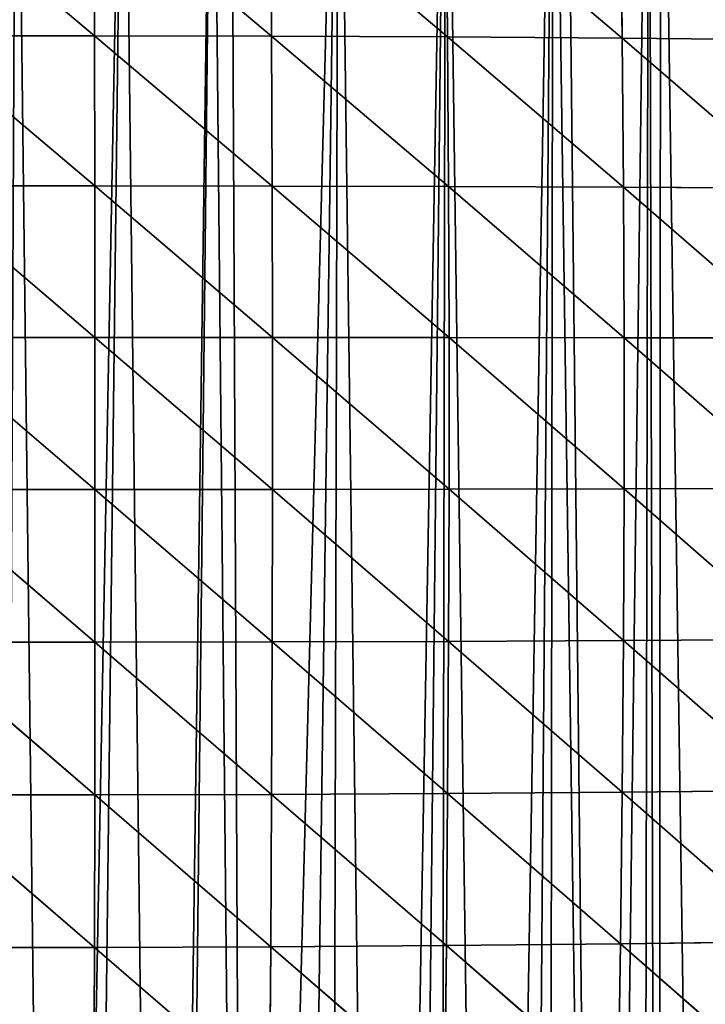
# Model space of a CAD drawing. Extents: x 0 to 3952, y 0 to 4386.
# Drawn here: x 1988 to 2093, y 1983 to 2134 of the extents above; entities that cross this region are included whole.
import ezdxf

# ---------------------------------------------------------------- set-up
doc = ezdxf.new("R2010")
doc.units = 0
doc.header["$LTSCALE"] = 25.4
doc.layers.get('0').update_dxf_attribs({"color": 13, "linetype": 'CONTINUOUS'})

msp = doc.modelspace()

# ---------------------------------------------------------------- linework, layer by layer
at = {"color": 0}
for p, q in [((1971.97, 2154.6, 279.81), (1999.27, 2131.69, 292.81)), ((1971.97, 2154.6, 279.81), (1999.27, 2131.69, 292.81)), ((1999.21, 2154.6, 288.44), (1999.27, 2131.69, 292.81)), ((1999.21, 2154.6, 288.44), (2026.54, 2131.63, 296.18)), ((1999.21, 2154.6, 288.44), (1999.27, 2131.69, 292.81)), ((1999.21, 2154.6, 288.44), (2026.54, 2131.63, 296.18)), ((2026.41, 2154.51, 291.73), (2026.54, 2131.63, 296.18)), ((2026.41, 2154.51, 291.73), (2053.67, 2131.5, 293.51)), ((2026.41, 2154.51, 291.73), (2053.67, 2131.5, 293.51)), ((2026.41, 2154.51, 291.73), (2026.54, 2131.63, 296.18)), ((2053.46, 2154.33, 289.05), (2053.67, 2131.5, 293.51)), ((2053.46, 2154.33, 289.05), (2080.56, 2131.32, 289.52)), ((2053.46, 2154.33, 289.05), (2053.67, 2131.5, 293.51)), ((2053.46, 2154.33, 289.05), (2080.56, 2131.32, 289.52)), ((2080.27, 2154.06, 285.04), (2080.56, 2131.32, 289.52)), ((2080.27, 2154.06, 285.04), (2080.56, 2131.32, 289.52)), ((1971.95, 2131.69, 284.05), (1999.31, 2108.55, 296.16)), ((1971.95, 2131.69, 284.05), (1999.27, 2131.69, 292.81)), ((1971.95, 2131.69, 284.05), (1999.31, 2108.55, 296.16)), ((1971.95, 2131.69, 284.05), (1999.27, 2131.69, 292.81)), ((1999.27, 2131.69, 292.81), (1999.31, 2108.55, 296.16)), ((1999.27, 2131.69, 292.81), (2026.63, 2108.51, 299.59)), ((1999.27, 2131.69, 292.81), (2026.54, 2131.63, 296.18)), ((1999.27, 2131.69, 292.81), (1999.31, 2108.55, 296.16)), ((1999.27, 2131.69, 292.81), (2026.63, 2108.51, 299.59)), ((1999.27, 2131.69, 292.81), (2026.54, 2131.63, 296.18)), ((2026.54, 2131.63, 296.18), (2053.67, 2131.5, 293.51)), ((2026.54, 2131.63, 296.18), (2026.63, 2108.51, 299.59)), ((2026.54, 2131.63, 296.18), (2053.81, 2108.44, 296.94)), ((2026.54, 2131.63, 296.18), (2026.63, 2108.51, 299.59)), ((2026.54, 2131.63, 296.18), (2053.81, 2108.44, 296.94)), ((2026.54, 2131.63, 296.18), (2053.67, 2131.5, 293.51)), ((2053.67, 2131.5, 293.51), (2080.56, 2131.32, 289.52)), ((2053.67, 2131.5, 293.51), (2053.81, 2108.44, 296.94)), ((2053.67, 2131.5, 293.51), (2080.75, 2108.34, 292.99)), ((2053.67, 2131.5, 293.51), (2080.75, 2108.34, 292.99)), ((2053.67, 2131.5, 293.51), (2080.56, 2131.32, 289.52)), ((2053.67, 2131.5, 293.51), (2053.81, 2108.44, 296.94)), ((2080.56, 2131.32, 289.52), (2080.75, 2108.34, 292.99)), ((2080.56, 2131.32, 289.52), (2107.37, 2108.2, 287.73)), ((2080.56, 2131.32, 289.52), (2107.12, 2131.06, 284.23)), ((2080.56, 2131.32, 289.52), (2107.37, 2108.2, 287.73)), ((2080.56, 2131.32, 289.52), (2107.12, 2131.06, 284.23)), ((2080.56, 2131.32, 289.52), (2080.75, 2108.34, 292.99)), ((1971.94, 2108.55, 287.3), (1999.31, 2108.55, 296.16)), ((1971.94, 2108.55, 287.3), (1999.33, 2085.23, 298.48)), ((1971.94, 2108.55, 287.3), (1999.33, 2085.23, 298.48)), ((1971.94, 2108.55, 287.3), (1999.31, 2108.55, 296.16)), ((1999.31, 2108.55, 296.16), (2026.63, 2108.51, 299.59)), ((1999.31, 2108.55, 296.16), (1999.33, 2085.23, 298.48)), ((1999.31, 2108.55, 296.16), (2026.67, 2085.22, 301.96)), ((1999.31, 2108.55, 296.16), (1999.33, 2085.23, 298.48)), ((1999.31, 2108.55, 296.16), (2026.67, 2085.22, 301.96)), ((1999.31, 2108.55, 296.16), (2026.63, 2108.51, 299.59)), ((2026.63, 2108.51, 299.59), (2026.67, 2085.22, 301.96)), ((2026.63, 2108.51, 299.59), (2053.88, 2085.21, 299.34)), ((2026.63, 2108.51, 299.59), (2053.81, 2108.44, 296.94)), ((2026.63, 2108.51, 299.59), (2053.88, 2085.21, 299.34)), ((2026.63, 2108.51, 299.59), (2053.81, 2108.44, 296.94)), ((2026.63, 2108.51, 299.59), (2026.67, 2085.22, 301.96)), ((2053.81, 2108.44, 296.94), (2080.75, 2108.34, 292.99)), ((2053.81, 2108.44, 296.94), (2053.88, 2085.21, 299.34)), ((2053.81, 2108.44, 296.94), (2080.85, 2085.18, 295.42)), ((2053.81, 2108.44, 296.94), (2080.85, 2085.18, 295.42)), ((2053.81, 2108.44, 296.94), (2080.75, 2108.34, 292.99)), ((2053.81, 2108.44, 296.94), (2053.88, 2085.21, 299.34)), ((2080.75, 2108.34, 292.99), (2107.37, 2108.2, 287.73)), ((2080.75, 2108.34, 292.99), (2080.85, 2085.18, 295.42)), ((2080.75, 2108.34, 292.99), (2107.51, 2085.15, 290.2)), ((2080.75, 2108.34, 292.99), (2107.51, 2085.15, 290.2)), ((2080.75, 2108.34, 292.99), (2107.37, 2108.2, 287.73)), ((2080.75, 2108.34, 292.99), (2080.85, 2085.18, 295.42)), ((1971.95, 2085.23, 289.55), (1999.34, 2061.79, 299.76)), ((1971.95, 2085.23, 289.55), (1999.33, 2085.23, 298.48)), ((1971.95, 2085.23, 289.55), (1999.34, 2061.79, 299.76)), ((1971.95, 2085.23, 289.55), (1999.33, 2085.23, 298.48)), ((1999.33, 2085.23, 298.48), (2026.67, 2085.22, 301.96)), ((1999.33, 2085.23, 298.48), (1999.34, 2061.79, 299.76)), ((1999.33, 2085.23, 298.48), (2026.68, 2061.81, 303.27)), ((1999.33, 2085.23, 298.48), (2026.68, 2061.81, 303.27)), ((1999.33, 2085.23, 298.48), (2026.67, 2085.22, 301.96)), ((1999.33, 2085.23, 298.48), (1999.34, 2061.79, 299.76)), ((2026.67, 2085.22, 301.96), (2053.88, 2085.21, 299.34)), ((2026.67, 2085.22, 301.96), (2026.68, 2061.81, 303.27)), ((2026.67, 2085.22, 301.96), (2053.88, 2061.85, 300.67)), ((2026.67, 2085.22, 301.96), (2026.68, 2061.81, 303.27)), ((2026.67, 2085.22, 301.96), (2053.88, 2061.85, 300.67)), ((2026.67, 2085.22, 301.96), (2053.88, 2085.21, 299.34)), ((2053.88, 2085.21, 299.34), (2053.88, 2061.85, 300.67)), ((2053.88, 2085.21, 299.34), (2080.86, 2061.9, 296.8)), ((2053.88, 2085.21, 299.34), (2080.85, 2085.18, 295.42)), ((2053.88, 2085.21, 299.34), (2080.86, 2061.9, 296.8)), ((2053.88, 2085.21, 299.34), (2080.85, 2085.18, 295.42)), ((2053.88, 2085.21, 299.34), (2053.88, 2061.85, 300.67)), ((2080.85, 2085.18, 295.42), (2080.86, 2061.9, 296.8)), ((2080.85, 2085.18, 295.42), (2107.52, 2061.97, 291.64)), ((2080.85, 2085.18, 295.42), (2107.51, 2085.15, 290.2)), ((2080.85, 2085.18, 295.42), (2080.86, 2061.9, 296.8)), ((2080.85, 2085.18, 295.42), (2107.52, 2061.97, 291.64)), ((2080.85, 2085.18, 295.42), (2107.51, 2085.15, 290.2)), ((1971.96, 2061.79, 290.79), (1999.34, 2061.79, 299.76)), ((1971.96, 2061.79, 290.79), (1999.33, 2038.28, 299.98)), ((1971.96, 2061.79, 290.79), (1999.33, 2038.28, 299.98)), ((1971.96, 2061.79, 290.79), (1999.34, 2061.79, 299.76)), ((1999.34, 2061.79, 299.76), (1999.33, 2038.28, 299.98)), ((1999.34, 2061.79, 299.76), (1999.33, 2038.28, 299.98)), ((1999.34, 2061.79, 299.76), (2026.68, 2061.81, 303.27)), ((1999.34, 2061.79, 299.76), (2026.68, 2061.81, 303.27)), ((1999.34, 2061.79, 299.76), (2026.63, 2038.33, 303.51)), ((1999.34, 2061.79, 299.76), (2026.63, 2038.33, 303.51)), ((2026.68, 2061.81, 303.27), (2026.63, 2038.33, 303.51)), ((2026.68, 2061.81, 303.27), (2026.63, 2038.33, 303.51)), ((2026.68, 2061.81, 303.27), (2053.88, 2061.85, 300.67)), ((2026.68, 2061.81, 303.27), (2053.88, 2061.85, 300.67)), ((2026.68, 2061.81, 303.27), (2053.81, 2038.41, 300.95)), ((2026.68, 2061.81, 303.27), (2053.81, 2038.41, 300.95)), ((2053.88, 2061.85, 300.67), (2053.81, 2038.41, 300.95)), ((2053.88, 2061.85, 300.67), (2053.81, 2038.41, 300.95)), ((2053.88, 2061.85, 300.67), (2080.86, 2061.9, 296.8)), ((2053.88, 2061.85, 300.67), (2080.86, 2061.9, 296.8)), ((2053.88, 2061.85, 300.67), (2080.77, 2038.54, 297.11)), ((2053.88, 2061.85, 300.67), (2080.77, 2038.54, 297.11)), ((2080.86, 2061.9, 296.8), (2080.77, 2038.54, 297.11)), ((2080.86, 2061.9, 296.8), (2080.77, 2038.54, 297.11)), ((2080.86, 2061.9, 296.8), (2107.52, 2061.97, 291.64)), ((2080.86, 2061.9, 296.8), (2107.52, 2061.97, 291.64)), ((2080.86, 2061.9, 296.8), (2107.41, 2038.71, 292.01)), ((2080.86, 2061.9, 296.8), (2107.41, 2038.71, 292.01)), ((1971.98, 2038.28, 291), (1999.3, 2014.76, 299.13)), ((1971.98, 2038.28, 291), (1999.33, 2038.28, 299.98)), ((1971.98, 2038.28, 291), (1999.3, 2014.76, 299.13)), ((1971.98, 2038.28, 291), (1999.33, 2038.28, 299.98)), ((1999.33, 2038.28, 299.98), (1999.3, 2014.76, 299.13)), ((1999.33, 2038.28, 299.98), (1999.3, 2014.76, 299.13)), ((1999.33, 2038.28, 299.98), (2026.63, 2038.33, 303.51)), ((1999.33, 2038.28, 299.98), (2026.63, 2038.33, 303.51)), ((1999.33, 2038.28, 299.98), (2026.55, 2014.83, 302.66)), ((1999.33, 2038.28, 299.98), (2026.55, 2014.83, 302.66)), ((2026.63, 2038.33, 303.51), (2026.55, 2014.83, 302.66)), ((2026.63, 2038.33, 303.51), (2026.55, 2014.83, 302.66)), ((2026.63, 2038.33, 303.51), (2053.81, 2038.41, 300.95)), ((2026.63, 2038.33, 303.51), (2053.81, 2038.41, 300.95)), ((2026.63, 2038.33, 303.51), (2053.67, 2014.96, 300.13)), ((2026.63, 2038.33, 303.51), (2053.67, 2014.96, 300.13)), ((2053.81, 2038.41, 300.95), (2053.67, 2014.96, 300.13)), ((2053.81, 2038.41, 300.95), (2053.67, 2014.96, 300.13)), ((2053.81, 2038.41, 300.95), (2080.77, 2038.54, 297.11)), ((2053.81, 2038.41, 300.95), (2080.77, 2038.54, 297.11)), ((2053.81, 2038.41, 300.95), (2080.58, 2015.17, 296.35)), ((2053.81, 2038.41, 300.95), (2080.58, 2015.17, 296.35)), ((2080.77, 2038.54, 297.11), (2080.58, 2015.17, 296.35)), ((2080.77, 2038.54, 297.11), (2080.58, 2015.17, 296.35)), ((2080.77, 2038.54, 297.11), (2107.41, 2038.71, 292.01)), ((2080.77, 2038.54, 297.11), (2107.41, 2038.71, 292.01)), ((2080.77, 2038.54, 297.11), (2107.19, 2015.43, 291.31)), ((2080.77, 2038.54, 297.11), (2107.19, 2015.43, 291.31)), ((2080.58, 2015.17, 296.35), (2107.19, 2015.43, 291.31)), ((2080.58, 2015.17, 296.35), (2107.19, 2015.43, 291.31)), ((1972, 2014.76, 290.17), (1999.3, 2014.76, 299.13)), ((1972, 2014.76, 290.17), (1999.25, 1991.28, 297.19)), ((1972, 2014.76, 290.17), (1999.25, 1991.28, 297.19)), ((1972, 2014.76, 290.17), (1999.3, 2014.76, 299.13)), ((1999.3, 2014.76, 299.13), (1999.25, 1991.28, 297.19)), ((1999.3, 2014.76, 299.13), (1999.25, 1991.28, 297.19)), ((1999.3, 2014.76, 299.13), (2026.55, 2014.83, 302.66)), ((1999.3, 2014.76, 299.13), (2026.55, 2014.83, 302.66)), ((1999.3, 2014.76, 299.13), (2026.42, 1991.37, 300.71)), ((1999.3, 2014.76, 299.13), (2026.42, 1991.37, 300.71)), ((2026.55, 2014.83, 302.66), (2026.42, 1991.37, 300.71)), ((2026.55, 2014.83, 302.66), (2026.42, 1991.37, 300.71)), ((2026.55, 2014.83, 302.66), (2053.67, 2014.96, 300.13)), ((2026.55, 2014.83, 302.66), (2053.67, 2014.96, 300.13)), ((2026.55, 2014.83, 302.66), (2053.47, 1991.55, 298.22)), ((2026.55, 2014.83, 302.66), (2053.47, 1991.55, 298.22)), ((2053.67, 2014.96, 300.13), (2053.47, 1991.55, 298.22)), ((2053.67, 2014.96, 300.13), (2053.47, 1991.55, 298.22)), ((2053.67, 2014.96, 300.13), (2080.58, 2015.17, 296.35)), ((2053.67, 2014.96, 300.13), (2080.58, 2015.17, 296.35)), ((2053.67, 2014.96, 300.13), (2080.3, 1991.82, 294.49)), ((2053.67, 2014.96, 300.13), (2080.3, 1991.82, 294.49)), ((2080.58, 2015.17, 296.35), (2080.3, 1991.82, 294.49)), ((2080.58, 2015.17, 296.35), (2080.3, 1991.82, 294.49)), ((2080.58, 2015.17, 296.35), (2106.84, 1992.19, 289.53)), ((2080.58, 2015.17, 296.35), (2106.84, 1992.19, 289.53)), ((1972.04, 1991.28, 288.29), (1999.25, 1991.28, 297.19)), ((1972.04, 1991.28, 288.29), (1999.25, 1991.28, 297.19)), ((1999.25, 1991.28, 297.19), (1999.19, 1967.89, 294.15)), ((1999.25, 1991.28, 297.19), (1999.19, 1967.89, 294.15)), ((1999.25, 1991.28, 297.19), (2026.42, 1991.37, 300.71)), ((1999.25, 1991.28, 297.19), (2026.42, 1991.37, 300.71)), ((1999.25, 1991.28, 297.19), (2026.25, 1968.01, 297.64)), ((1999.25, 1991.28, 297.19), (2026.25, 1968.01, 297.64)), ((2026.42, 1991.37, 300.71), (2026.25, 1968.01, 297.64)), ((2026.42, 1991.37, 300.71), (2026.25, 1968.01, 297.64)), ((2026.42, 1991.37, 300.71), (2053.47, 1991.55, 298.22)), ((2026.42, 1991.37, 300.71), (2053.47, 1991.55, 298.22)), ((2026.42, 1991.37, 300.71), (2053.19, 1968.24, 295.19)), ((2026.42, 1991.37, 300.71), (2053.19, 1968.24, 295.19)), ((2053.47, 1991.55, 298.22), (2053.19, 1968.24, 295.19)), ((2053.47, 1991.55, 298.22), (2053.19, 1968.24, 295.19)), ((2053.47, 1991.55, 298.22), (2080.3, 1991.82, 294.49)), ((2053.47, 1991.55, 298.22), (2080.3, 1991.82, 294.49)), ((2053.47, 1991.55, 298.22), (2079.92, 1968.58, 291.52)), ((2053.47, 1991.55, 298.22), (2079.92, 1968.58, 291.52)), ((2080.3, 1991.82, 294.49), (2079.92, 1968.58, 291.52)), ((2080.3, 1991.82, 294.49), (2079.92, 1968.58, 291.52)), ((2080.3, 1991.82, 294.49), (2106.84, 1992.19, 289.53)), ((2080.3, 1991.82, 294.49), (2106.84, 1992.19, 289.53)), ((2080.3, 1991.82, 294.49), (2106.37, 1969.04, 286.64)), ((2080.3, 1991.82, 294.49), (2106.37, 1969.04, 286.64))]:
    msp.add_line(p, q, dxfattribs=at)

# ---------------------------------------------------------------- meshes
at = {"color": 155}
mesh = msp.add_polyface(dxfattribs=at)
corners = [(1971.92, 1668.75), (1970.63, 2201.29), (1987.18, 2202.2), (1975.63, 1668.78), (1984.63, 1668.84), (1993.63, 1668.78), (2003.73, 2203.11), (1997.34, 1668.75), (2010.05, 1668.49), (2017.44, 2203.87), (2011.63, 1668.44), (2022.76, 1668.05), (2020.28, 2204.34), (2036.84, 2207.1), (2029.63, 1667.72), (2035.45, 1667.44), (2043.89, 1667.29), (2053.39, 2209.87), (2047.63, 1667.28), (2052.34, 1667.26), (2060.78, 1667.33), (2069.94, 2212.63), (2065.63, 1667.43), (2069.22, 1667.51), (2077.66, 1667.8), (2071.75, 2212.93), (2084.64, 2216.59), (2083.64, 1668.08), (2086.09, 1668.2), (2086.49, 2217.12), (2094.51, 1668.71), (2103.04, 2221.81), (2101.64, 1669.23), (2119.64, 1670.87), (2119.6, 2226.51), (2124.53, 2227.91), (2119.72, 1670.88), (2137.64, 1673.03), (2134.43, 2231.96), (2136.15, 2232.66), (2152.7, 2239.44), (2147.22, 1674.29)]
mesh.append_faces([[corners[k] for k in face] for face in [(0, 2, 3), (3, 2, 4), (4, 2, 5), (5, 6, 7), (7, 6, 8), (8, 9, 10), (10, 9, 11), (11, 13, 14), (14, 13, 15), (15, 13, 16), (16, 17, 18), (18, 17, 19), (19, 17, 20), (20, 21, 22), (22, 21, 23), (23, 21, 24), (24, 26, 27), (27, 26, 28), (28, 29, 30), (30, 31, 32), (32, 31, 33), (33, 35, 36), (36, 35, 37), (37, 40, 41)]], dxfattribs={"vtx0": -1, "vtx1": -1, "color": 155})
mesh.append_faces([[corners[k] for k in face] for face in [(0, 1, 2), (5, 2, 6), (8, 6, 9), (11, 9, 12), (11, 12, 13), (16, 13, 17), (20, 17, 21), (24, 21, 25), (24, 25, 26), (28, 26, 29), (30, 29, 31), (33, 31, 34), (33, 34, 35), (37, 35, 38), (37, 38, 39), (37, 39, 40)]], dxfattribs={"vtx0": -1, "vtx2": -1, "color": 155})
mesh = msp.add_polyface(dxfattribs=at)
corners = [(1999.27, 2131.69, 292.81), (1971.95, 2131.69, 284.05), (1971.97, 2154.6, 279.81)]
mesh.append_faces([[corners[k] for k in face] for face in [(0, 1, 2)]], dxfattribs={"color": 155})
mesh = msp.add_polyface(dxfattribs=at)
corners = [(1999.27, 2131.69, 292.81), (1971.97, 2154.6, 279.81), (1999.21, 2154.6, 288.44)]
mesh.append_faces([[corners[k] for k in face] for face in [(0, 1, 2)]], dxfattribs={"color": 155})
mesh = msp.add_polyface(dxfattribs=at)
corners = [(2026.54, 2131.63, 296.18), (1999.27, 2131.69, 292.81), (1999.21, 2154.6, 288.44)]
mesh.append_faces([[corners[k] for k in face] for face in [(0, 1, 2)]], dxfattribs={"color": 155})
mesh = msp.add_polyface(dxfattribs=at)
corners = [(2026.54, 2131.63, 296.18), (1999.21, 2154.6, 288.44), (2026.41, 2154.51, 291.73)]
mesh.append_faces([[corners[k] for k in face] for face in [(0, 1, 2)]], dxfattribs={"color": 155})
mesh = msp.add_polyface(dxfattribs=at)
corners = [(2053.67, 2131.5, 293.51), (2026.54, 2131.63, 296.18), (2026.41, 2154.51, 291.73)]
mesh.append_faces([[corners[k] for k in face] for face in [(0, 1, 2)]], dxfattribs={"color": 155})
mesh = msp.add_polyface(dxfattribs=at)
corners = [(2053.67, 2131.5, 293.51), (2026.41, 2154.51, 291.73), (2053.46, 2154.33, 289.05)]
mesh.append_faces([[corners[k] for k in face] for face in [(0, 1, 2)]], dxfattribs={"color": 155})
mesh = msp.add_polyface(dxfattribs=at)
corners = [(2080.56, 2131.32, 289.52), (2053.67, 2131.5, 293.51), (2053.46, 2154.33, 289.05)]
mesh.append_faces([[corners[k] for k in face] for face in [(0, 1, 2)]], dxfattribs={"color": 155})
mesh = msp.add_polyface(dxfattribs=at)
corners = [(2080.56, 2131.32, 289.52), (2053.46, 2154.33, 289.05), (2080.27, 2154.06, 285.04)]
mesh.append_faces([[corners[k] for k in face] for face in [(0, 1, 2)]], dxfattribs={"color": 155})
mesh = msp.add_polyface(dxfattribs=at)
corners = [(2107.12, 2131.06, 284.23), (2080.56, 2131.32, 289.52), (2080.27, 2154.06, 285.04)]
mesh.append_faces([[corners[k] for k in face] for face in [(0, 1, 2)]], dxfattribs={"color": 155})
mesh = msp.add_polyface(dxfattribs=at)
corners = [(2107.12, 2131.06, 284.23), (2080.27, 2154.06, 285.04), (2106.75, 2153.69, 279.71)]
mesh.append_faces([[corners[k] for k in face] for face in [(0, 1, 2)]], dxfattribs={"color": 155})
mesh = msp.add_polyface(dxfattribs=at)
corners = [(1999.31, 2108.55, 296.16), (1971.94, 2108.55, 287.3), (1971.95, 2131.69, 284.05)]
mesh.append_faces([[corners[k] for k in face] for face in [(0, 1, 2)]], dxfattribs={"color": 155})
mesh = msp.add_polyface(dxfattribs=at)
corners = [(1999.31, 2108.55, 296.16), (1971.95, 2131.69, 284.05), (1999.27, 2131.69, 292.81)]
mesh.append_faces([[corners[k] for k in face] for face in [(0, 1, 2)]], dxfattribs={"color": 155})
mesh = msp.add_polyface(dxfattribs=at)
corners = [(2026.63, 2108.51, 299.59), (1999.31, 2108.55, 296.16), (1999.27, 2131.69, 292.81)]
mesh.append_faces([[corners[k] for k in face] for face in [(0, 1, 2)]], dxfattribs={"color": 155})
mesh = msp.add_polyface(dxfattribs=at)
corners = [(2026.63, 2108.51, 299.59), (1999.27, 2131.69, 292.81), (2026.54, 2131.63, 296.18)]
mesh.append_faces([[corners[k] for k in face] for face in [(0, 1, 2)]], dxfattribs={"color": 155})
mesh = msp.add_polyface(dxfattribs=at)
corners = [(2053.81, 2108.44, 296.94), (2026.63, 2108.51, 299.59), (2026.54, 2131.63, 296.18)]
mesh.append_faces([[corners[k] for k in face] for face in [(0, 1, 2)]], dxfattribs={"color": 155})
mesh = msp.add_polyface(dxfattribs=at)
corners = [(2053.81, 2108.44, 296.94), (2026.54, 2131.63, 296.18), (2053.67, 2131.5, 293.51)]
mesh.append_faces([[corners[k] for k in face] for face in [(0, 1, 2)]], dxfattribs={"color": 155})
mesh = msp.add_polyface(dxfattribs=at)
corners = [(2080.75, 2108.34, 292.99), (2053.81, 2108.44, 296.94), (2053.67, 2131.5, 293.51)]
mesh.append_faces([[corners[k] for k in face] for face in [(0, 1, 2)]], dxfattribs={"color": 155})
mesh = msp.add_polyface(dxfattribs=at)
corners = [(2080.75, 2108.34, 292.99), (2053.67, 2131.5, 293.51), (2080.56, 2131.32, 289.52)]
mesh.append_faces([[corners[k] for k in face] for face in [(0, 1, 2)]], dxfattribs={"color": 155})
mesh = msp.add_polyface(dxfattribs=at)
corners = [(2107.37, 2108.2, 287.73), (2080.75, 2108.34, 292.99), (2080.56, 2131.32, 289.52)]
mesh.append_faces([[corners[k] for k in face] for face in [(0, 1, 2)]], dxfattribs={"color": 155})
mesh = msp.add_polyface(dxfattribs=at)
corners = [(2107.37, 2108.2, 287.73), (2080.56, 2131.32, 289.52), (2107.12, 2131.06, 284.23)]
mesh.append_faces([[corners[k] for k in face] for face in [(0, 1, 2)]], dxfattribs={"color": 155})
mesh = msp.add_polyface(dxfattribs=at)
corners = [(1999.33, 2085.23, 298.48), (1971.95, 2085.23, 289.55), (1971.94, 2108.55, 287.3)]
mesh.append_faces([[corners[k] for k in face] for face in [(0, 1, 2)]], dxfattribs={"color": 155})
mesh = msp.add_polyface(dxfattribs=at)
corners = [(1999.33, 2085.23, 298.48), (1971.94, 2108.55, 287.3), (1999.31, 2108.55, 296.16)]
mesh.append_faces([[corners[k] for k in face] for face in [(0, 1, 2)]], dxfattribs={"color": 155})
mesh = msp.add_polyface(dxfattribs=at)
corners = [(2026.67, 2085.22, 301.96), (1999.33, 2085.23, 298.48), (1999.31, 2108.55, 296.16)]
mesh.append_faces([[corners[k] for k in face] for face in [(0, 1, 2)]], dxfattribs={"color": 155})
mesh = msp.add_polyface(dxfattribs=at)
corners = [(2026.67, 2085.22, 301.96), (1999.31, 2108.55, 296.16), (2026.63, 2108.51, 299.59)]
mesh.append_faces([[corners[k] for k in face] for face in [(0, 1, 2)]], dxfattribs={"color": 155})
mesh = msp.add_polyface(dxfattribs=at)
corners = [(2053.88, 2085.21, 299.34), (2026.67, 2085.22, 301.96), (2026.63, 2108.51, 299.59)]
mesh.append_faces([[corners[k] for k in face] for face in [(0, 1, 2)]], dxfattribs={"color": 155})
mesh = msp.add_polyface(dxfattribs=at)
corners = [(2053.88, 2085.21, 299.34), (2026.63, 2108.51, 299.59), (2053.81, 2108.44, 296.94)]
mesh.append_faces([[corners[k] for k in face] for face in [(0, 1, 2)]], dxfattribs={"color": 155})
mesh = msp.add_polyface(dxfattribs=at)
corners = [(2080.85, 2085.18, 295.42), (2053.88, 2085.21, 299.34), (2053.81, 2108.44, 296.94)]
mesh.append_faces([[corners[k] for k in face] for face in [(0, 1, 2)]], dxfattribs={"color": 155})
mesh = msp.add_polyface(dxfattribs=at)
corners = [(2080.85, 2085.18, 295.42), (2053.81, 2108.44, 296.94), (2080.75, 2108.34, 292.99)]
mesh.append_faces([[corners[k] for k in face] for face in [(0, 1, 2)]], dxfattribs={"color": 155})
mesh = msp.add_polyface(dxfattribs=at)
corners = [(2107.51, 2085.15, 290.2), (2080.85, 2085.18, 295.42), (2080.75, 2108.34, 292.99)]
mesh.append_faces([[corners[k] for k in face] for face in [(0, 1, 2)]], dxfattribs={"color": 155})
mesh = msp.add_polyface(dxfattribs=at)
corners = [(2107.51, 2085.15, 290.2), (2080.75, 2108.34, 292.99), (2107.37, 2108.2, 287.73)]
mesh.append_faces([[corners[k] for k in face] for face in [(0, 1, 2)]], dxfattribs={"color": 155})
mesh = msp.add_polyface(dxfattribs=at)
corners = [(1999.34, 2061.79, 299.76), (1971.96, 2061.79, 290.79), (1971.95, 2085.23, 289.55)]
mesh.append_faces([[corners[k] for k in face] for face in [(0, 1, 2)]], dxfattribs={"color": 155})
mesh = msp.add_polyface(dxfattribs=at)
corners = [(1999.34, 2061.79, 299.76), (1971.95, 2085.23, 289.55), (1999.33, 2085.23, 298.48)]
mesh.append_faces([[corners[k] for k in face] for face in [(0, 1, 2)]], dxfattribs={"color": 155})
mesh = msp.add_polyface(dxfattribs=at)
corners = [(2026.68, 2061.81, 303.27), (1999.34, 2061.79, 299.76), (1999.33, 2085.23, 298.48)]
mesh.append_faces([[corners[k] for k in face] for face in [(0, 1, 2)]], dxfattribs={"color": 155})
mesh = msp.add_polyface(dxfattribs=at)
corners = [(2026.68, 2061.81, 303.27), (1999.33, 2085.23, 298.48), (2026.67, 2085.22, 301.96)]
mesh.append_faces([[corners[k] for k in face] for face in [(0, 1, 2)]], dxfattribs={"color": 155})
mesh = msp.add_polyface(dxfattribs=at)
corners = [(2053.88, 2061.85, 300.67), (2026.68, 2061.81, 303.27), (2026.67, 2085.22, 301.96)]
mesh.append_faces([[corners[k] for k in face] for face in [(0, 1, 2)]], dxfattribs={"color": 155})
mesh = msp.add_polyface(dxfattribs=at)
corners = [(2053.88, 2061.85, 300.67), (2026.67, 2085.22, 301.96), (2053.88, 2085.21, 299.34)]
mesh.append_faces([[corners[k] for k in face] for face in [(0, 1, 2)]], dxfattribs={"color": 155})
mesh = msp.add_polyface(dxfattribs=at)
corners = [(2080.86, 2061.9, 296.8), (2053.88, 2061.85, 300.67), (2053.88, 2085.21, 299.34)]
mesh.append_faces([[corners[k] for k in face] for face in [(0, 1, 2)]], dxfattribs={"color": 155})
mesh = msp.add_polyface(dxfattribs=at)
corners = [(2080.86, 2061.9, 296.8), (2053.88, 2085.21, 299.34), (2080.85, 2085.18, 295.42)]
mesh.append_faces([[corners[k] for k in face] for face in [(0, 1, 2)]], dxfattribs={"color": 155})
mesh = msp.add_polyface(dxfattribs=at)
corners = [(2107.52, 2061.97, 291.64), (2080.86, 2061.9, 296.8), (2080.85, 2085.18, 295.42)]
mesh.append_faces([[corners[k] for k in face] for face in [(0, 1, 2)]], dxfattribs={"color": 155})
mesh = msp.add_polyface(dxfattribs=at)
corners = [(2107.52, 2061.97, 291.64), (2080.85, 2085.18, 295.42), (2107.51, 2085.15, 290.2)]
mesh.append_faces([[corners[k] for k in face] for face in [(0, 1, 2)]], dxfattribs={"color": 155})
mesh = msp.add_polyface(dxfattribs=at)
corners = [(1999.33, 2038.28, 299.98), (1971.98, 2038.28, 291), (1971.96, 2061.79, 290.79)]
mesh.append_faces([[corners[k] for k in face] for face in [(0, 1, 2)]], dxfattribs={"color": 155})
mesh = msp.add_polyface(dxfattribs=at)
corners = [(1999.34, 2061.79, 299.76), (1999.33, 2038.28, 299.98), (1971.96, 2061.79, 290.79)]
mesh.append_faces([[corners[k] for k in face] for face in [(0, 1, 2)]], dxfattribs={"color": 155})
mesh = msp.add_polyface(dxfattribs=at)
corners = [(2026.63, 2038.33, 303.51), (1999.33, 2038.28, 299.98), (1999.34, 2061.79, 299.76)]
mesh.append_faces([[corners[k] for k in face] for face in [(0, 1, 2)]], dxfattribs={"color": 155})
mesh = msp.add_polyface(dxfattribs=at)
corners = [(2026.68, 2061.81, 303.27), (2026.63, 2038.33, 303.51), (1999.34, 2061.79, 299.76)]
mesh.append_faces([[corners[k] for k in face] for face in [(0, 1, 2)]], dxfattribs={"color": 155})
mesh = msp.add_polyface(dxfattribs=at)
corners = [(2053.81, 2038.41, 300.95), (2026.63, 2038.33, 303.51), (2026.68, 2061.81, 303.27)]
mesh.append_faces([[corners[k] for k in face] for face in [(0, 1, 2)]], dxfattribs={"color": 155})
mesh = msp.add_polyface(dxfattribs=at)
corners = [(2053.88, 2061.85, 300.67), (2053.81, 2038.41, 300.95), (2026.68, 2061.81, 303.27)]
mesh.append_faces([[corners[k] for k in face] for face in [(0, 1, 2)]], dxfattribs={"color": 155})
mesh = msp.add_polyface(dxfattribs=at)
corners = [(2080.77, 2038.54, 297.11), (2053.81, 2038.41, 300.95), (2053.88, 2061.85, 300.67)]
mesh.append_faces([[corners[k] for k in face] for face in [(0, 1, 2)]], dxfattribs={"color": 155})
mesh = msp.add_polyface(dxfattribs=at)
corners = [(2080.86, 2061.9, 296.8), (2080.77, 2038.54, 297.11), (2053.88, 2061.85, 300.67)]
mesh.append_faces([[corners[k] for k in face] for face in [(0, 1, 2)]], dxfattribs={"color": 155})
mesh = msp.add_polyface(dxfattribs=at)
corners = [(2107.41, 2038.71, 292.01), (2080.77, 2038.54, 297.11), (2080.86, 2061.9, 296.8)]
mesh.append_faces([[corners[k] for k in face] for face in [(0, 1, 2)]], dxfattribs={"color": 155})
mesh = msp.add_polyface(dxfattribs=at)
corners = [(2107.52, 2061.97, 291.64), (2107.41, 2038.71, 292.01), (2080.86, 2061.9, 296.8)]
mesh.append_faces([[corners[k] for k in face] for face in [(0, 1, 2)]], dxfattribs={"color": 155})
mesh = msp.add_polyface(dxfattribs=at)
corners = [(1999.3, 2014.76, 299.13), (1972, 2014.76, 290.17), (1971.98, 2038.28, 291)]
mesh.append_faces([[corners[k] for k in face] for face in [(0, 1, 2)]], dxfattribs={"color": 155})
mesh = msp.add_polyface(dxfattribs=at)
corners = [(1999.33, 2038.28, 299.98), (1999.3, 2014.76, 299.13), (1971.98, 2038.28, 291)]
mesh.append_faces([[corners[k] for k in face] for face in [(0, 1, 2)]], dxfattribs={"color": 155})
mesh = msp.add_polyface(dxfattribs=at)
corners = [(2026.55, 2014.83, 302.66), (1999.3, 2014.76, 299.13), (1999.33, 2038.28, 299.98)]
mesh.append_faces([[corners[k] for k in face] for face in [(0, 1, 2)]], dxfattribs={"color": 155})
mesh = msp.add_polyface(dxfattribs=at)
corners = [(2026.63, 2038.33, 303.51), (2026.55, 2014.83, 302.66), (1999.33, 2038.28, 299.98)]
mesh.append_faces([[corners[k] for k in face] for face in [(0, 1, 2)]], dxfattribs={"color": 155})
mesh = msp.add_polyface(dxfattribs=at)
corners = [(2053.67, 2014.96, 300.13), (2026.55, 2014.83, 302.66), (2026.63, 2038.33, 303.51)]
mesh.append_faces([[corners[k] for k in face] for face in [(0, 1, 2)]], dxfattribs={"color": 155})
mesh = msp.add_polyface(dxfattribs=at)
corners = [(2053.81, 2038.41, 300.95), (2053.67, 2014.96, 300.13), (2026.63, 2038.33, 303.51)]
mesh.append_faces([[corners[k] for k in face] for face in [(0, 1, 2)]], dxfattribs={"color": 155})
mesh = msp.add_polyface(dxfattribs=at)
corners = [(2080.58, 2015.17, 296.35), (2053.67, 2014.96, 300.13), (2053.81, 2038.41, 300.95)]
mesh.append_faces([[corners[k] for k in face] for face in [(0, 1, 2)]], dxfattribs={"color": 155})
mesh = msp.add_polyface(dxfattribs=at)
corners = [(2080.77, 2038.54, 297.11), (2080.58, 2015.17, 296.35), (2053.81, 2038.41, 300.95)]
mesh.append_faces([[corners[k] for k in face] for face in [(0, 1, 2)]], dxfattribs={"color": 155})
mesh = msp.add_polyface(dxfattribs=at)
corners = [(2107.19, 2015.43, 291.31), (2080.58, 2015.17, 296.35), (2080.77, 2038.54, 297.11)]
mesh.append_faces([[corners[k] for k in face] for face in [(0, 1, 2)]], dxfattribs={"color": 155})
mesh = msp.add_polyface(dxfattribs=at)
corners = [(2107.41, 2038.71, 292.01), (2107.19, 2015.43, 291.31), (2080.77, 2038.54, 297.11)]
mesh.append_faces([[corners[k] for k in face] for face in [(0, 1, 2)]], dxfattribs={"color": 155})
mesh = msp.add_polyface(dxfattribs=at)
corners = [(2107.19, 2015.43, 291.31), (2106.84, 1992.19, 289.53), (2080.58, 2015.17, 296.35)]
mesh.append_faces([[corners[k] for k in face] for face in [(0, 1, 2)]], dxfattribs={"color": 155})
mesh = msp.add_polyface(dxfattribs=at)
corners = [(1999.25, 1991.28, 297.19), (1972.04, 1991.28, 288.29), (1972, 2014.76, 290.17)]
mesh.append_faces([[corners[k] for k in face] for face in [(0, 1, 2)]], dxfattribs={"color": 155})
mesh = msp.add_polyface(dxfattribs=at)
corners = [(1999.3, 2014.76, 299.13), (1999.25, 1991.28, 297.19), (1972, 2014.76, 290.17)]
mesh.append_faces([[corners[k] for k in face] for face in [(0, 1, 2)]], dxfattribs={"color": 155})
mesh = msp.add_polyface(dxfattribs=at)
corners = [(2026.42, 1991.37, 300.71), (1999.25, 1991.28, 297.19), (1999.3, 2014.76, 299.13)]
mesh.append_faces([[corners[k] for k in face] for face in [(0, 1, 2)]], dxfattribs={"color": 155})
mesh = msp.add_polyface(dxfattribs=at)
corners = [(2026.55, 2014.83, 302.66), (2026.42, 1991.37, 300.71), (1999.3, 2014.76, 299.13)]
mesh.append_faces([[corners[k] for k in face] for face in [(0, 1, 2)]], dxfattribs={"color": 155})
mesh = msp.add_polyface(dxfattribs=at)
corners = [(2053.47, 1991.55, 298.22), (2026.42, 1991.37, 300.71), (2026.55, 2014.83, 302.66)]
mesh.append_faces([[corners[k] for k in face] for face in [(0, 1, 2)]], dxfattribs={"color": 155})
mesh = msp.add_polyface(dxfattribs=at)
corners = [(2053.67, 2014.96, 300.13), (2053.47, 1991.55, 298.22), (2026.55, 2014.83, 302.66)]
mesh.append_faces([[corners[k] for k in face] for face in [(0, 1, 2)]], dxfattribs={"color": 155})
mesh = msp.add_polyface(dxfattribs=at)
corners = [(2080.3, 1991.82, 294.49), (2053.47, 1991.55, 298.22), (2053.67, 2014.96, 300.13)]
mesh.append_faces([[corners[k] for k in face] for face in [(0, 1, 2)]], dxfattribs={"color": 155})
mesh = msp.add_polyface(dxfattribs=at)
corners = [(2080.58, 2015.17, 296.35), (2080.3, 1991.82, 294.49), (2053.67, 2014.96, 300.13)]
mesh.append_faces([[corners[k] for k in face] for face in [(0, 1, 2)]], dxfattribs={"color": 155})
mesh = msp.add_polyface(dxfattribs=at)
corners = [(2106.84, 1992.19, 289.53), (2080.3, 1991.82, 294.49), (2080.58, 2015.17, 296.35)]
mesh.append_faces([[corners[k] for k in face] for face in [(0, 1, 2)]], dxfattribs={"color": 155})
mesh = msp.add_polyface(dxfattribs=at)
corners = [(1999.19, 1967.89, 294.15), (1972.08, 1967.9, 285.34), (1972.04, 1991.28, 288.29)]
mesh.append_faces([[corners[k] for k in face] for face in [(0, 1, 2)]], dxfattribs={"color": 155})
mesh = msp.add_polyface(dxfattribs=at)
corners = [(1999.25, 1991.28, 297.19), (1999.19, 1967.89, 294.15), (1972.04, 1991.28, 288.29)]
mesh.append_faces([[corners[k] for k in face] for face in [(0, 1, 2)]], dxfattribs={"color": 155})
mesh = msp.add_polyface(dxfattribs=at)
corners = [(2026.25, 1968.01, 297.64), (1999.19, 1967.89, 294.15), (1999.25, 1991.28, 297.19)]
mesh.append_faces([[corners[k] for k in face] for face in [(0, 1, 2)]], dxfattribs={"color": 155})
mesh = msp.add_polyface(dxfattribs=at)
corners = [(2026.42, 1991.37, 300.71), (2026.25, 1968.01, 297.64), (1999.25, 1991.28, 297.19)]
mesh.append_faces([[corners[k] for k in face] for face in [(0, 1, 2)]], dxfattribs={"color": 155})
mesh = msp.add_polyface(dxfattribs=at)
corners = [(2053.19, 1968.24, 295.19), (2026.25, 1968.01, 297.64), (2026.42, 1991.37, 300.71)]
mesh.append_faces([[corners[k] for k in face] for face in [(0, 1, 2)]], dxfattribs={"color": 155})
mesh = msp.add_polyface(dxfattribs=at)
corners = [(2053.47, 1991.55, 298.22), (2053.19, 1968.24, 295.19), (2026.42, 1991.37, 300.71)]
mesh.append_faces([[corners[k] for k in face] for face in [(0, 1, 2)]], dxfattribs={"color": 155})
mesh = msp.add_polyface(dxfattribs=at)
corners = [(2079.92, 1968.58, 291.52), (2053.19, 1968.24, 295.19), (2053.47, 1991.55, 298.22)]
mesh.append_faces([[corners[k] for k in face] for face in [(0, 1, 2)]], dxfattribs={"color": 155})
mesh = msp.add_polyface(dxfattribs=at)
corners = [(2080.3, 1991.82, 294.49), (2079.92, 1968.58, 291.52), (2053.47, 1991.55, 298.22)]
mesh.append_faces([[corners[k] for k in face] for face in [(0, 1, 2)]], dxfattribs={"color": 155})
mesh = msp.add_polyface(dxfattribs=at)
corners = [(2106.37, 1969.04, 286.64), (2079.92, 1968.58, 291.52), (2080.3, 1991.82, 294.49)]
mesh.append_faces([[corners[k] for k in face] for face in [(0, 1, 2)]], dxfattribs={"color": 155})
mesh = msp.add_polyface(dxfattribs=at)
corners = [(2106.84, 1992.19, 289.53), (2106.37, 1969.04, 286.64), (2080.3, 1991.82, 294.49)]
mesh.append_faces([[corners[k] for k in face] for face in [(0, 1, 2)]], dxfattribs={"color": 155})

doc.saveas('drawing.dxf')
